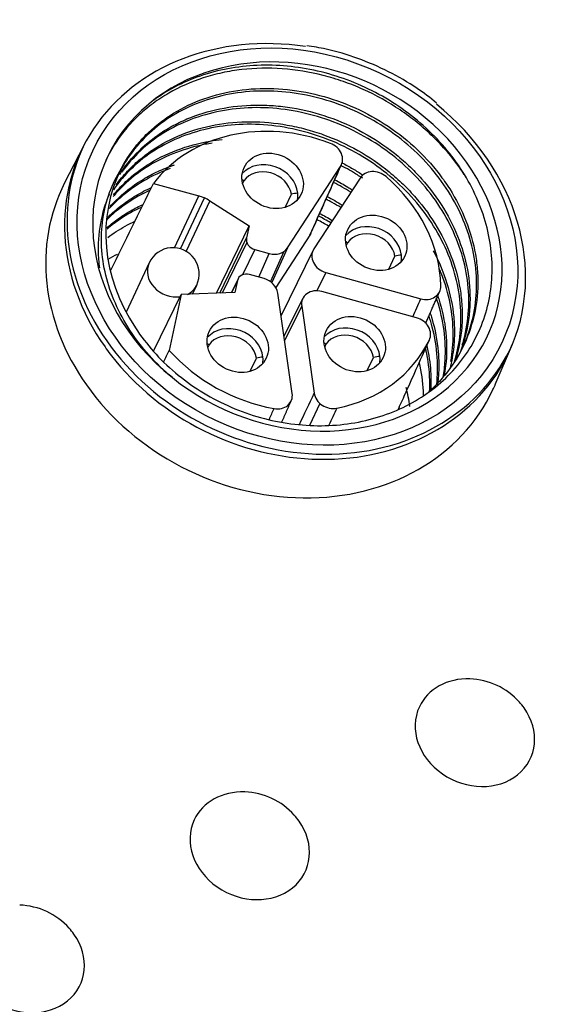
# Model space of a CAD drawing. Units: millimetres. Extents: x 3451 to 5524, y -305 to 220.
# Drawn here: x 3869 to 3884, y -22 to 6 of the extents above; entities that cross this region are included whole.
import ezdxf

# ---------------------------------------------------------------- set-up
doc = ezdxf.new("R2010")
doc.units = ezdxf.units.MM
doc.layers.add('DWG', color=7, linetype='Continuous', lineweight=30)

msp = doc.modelspace()

# ---------------------------------------------------------------- linework, layer by layer
at = {"layer": 'DWG', "linetype": 'Continuous'}
for p, q in [((3870.4264, 2.04086), (3869.89095, 0.9896)), ((3876.25274, -0.86705), (3877.77159, 1.46271)), ((3878.32787, 1.12998), (3877.00961, -0.89277)), ((3872.43275, 0.97462), (3873.7208, 0.6175)), ((3875.01069, 1.04683), (3874.97528, 0.9712)), ((3873.0284, -0.86282), (3873.7208, 0.6175)), ((3876.18903, 0.29171), (3876.3661, 0.6699)), ((3873.20261, -0.89508), (3873.8829, 0.55936)), ((3874.03547, 0.47763), (3873.36146, -0.96337)), ((3874.03547, 0.47763), (3875.16056, -0.23681)), ((3874.22498, -2.16505), (3875.16056, -0.23681)), ((3875.16056, -0.23681), (3875.08685, -0.58346)), ((3876.89824, -0.49981), (3875.92158, -1.99792)), ((3874.32322, -2.16131), (3875.08685, -0.58346)), ((3875.09461, -0.70851), (3874.39275, -2.15872)), ((3877.97045, -0.72461), (3877.93504, -0.80025)), ((3875.32118, -0.9149), (3874.97285, -1.63464)), ((3875.32118, -0.9149), (3875.73595, -1.02988)), ((3875.4337, -1.70126), (3875.73595, -1.02988)), ((3876.15472, -0.96861), (3875.76655, -1.83084)), ((3876.25274, -0.86705), (3875.80558, -1.86031)), ((3876.98793, -0.93087), (3876.07072, -2.79735)), ((3879.14879, -1.47974), (3879.32586, -1.10154)), ((3872.30476, -1.29344), (3871.64476, -2.70307)), ((3875.58515, -1.74351), (3875.16963, -1.62759)), ((3877.3488, -1.56806), (3877.09122, -2.09223)), ((3877.3488, -1.56806), (3880.0615, -2.3219)), ((3873.54087, -2.19083), (3873.66323, -1.92948)), ((3874.84607, -1.74785), (3874.64846, -2.14909)), ((3874.82838, -1.79896), (3874.65608, -2.14882)), ((3874.82838, -1.79896), (3874.75478, -2.14508)), ((3872.42501, -3.82026), (3873.21939, -2.20293)), ((3873.21939, -2.20293), (3872.88055, -3.79644)), ((3874.75478, -2.14508), (3873.21939, -2.20293)), ((3876.3917, -5.026), (3875.97887, -2.15967)), ((3879.94545, -2.86648), (3877.23342, -2.11283)), ((3876.6957, -2.31142), (3876.15611, -3.39025)), ((3876.66116, -2.5346), (3876.17335, -3.50988)), ((3876.66116, -2.5346), (3877.01943, -5.02243)), ((3874.0144, -3.6402), (3873.97899, -3.71584)), ((3877.35552, -3.62167), (3877.32011, -3.6973)), ((3882.19259, -4.77008), (3882.6571, -3.6856)), ((3875.19274, -4.39533), (3875.36981, -4.01714)), ((3878.53386, -4.37679), (3878.71093, -3.9986)), ((3877.18331, -5.31338), (3876.88448, -5.94224)), ((3879.42281, -5.4787), (3879.45472, -5.40748))]:
    msp.add_line(p, q, dxfattribs=at)
for centre, radius, start, end in [((3872.984, -1.61146), 0.75, 35.234972, 154.910849), ((3872.984, -1.61146), 0.75, 334.910849, 35.234972), ((3881.39275, -15.18576), 2, 41.937288, 87.884409), ((3874.96304, -18.41877), 2, 41.937288, 87.884409), ((3868.53333, -21.65178), 2, 41.937288, 87.884409)]:
    msp.add_arc(centre, radius, start, end, dxfattribs=at)
for centre, major_axis in [((3876.53861, -0.82907), (-5.84614, 2.73718)), ((3875.83107, 1.04873), (-0.81508, 0.38163)), ((3878.79083, -0.72271), (-0.81508, 0.38163)), ((3874.83478, -3.6383), (-0.81508, 0.38163)), ((3878.1759, -3.61977), (-0.81508, 0.38163))]:
    msp.add_ellipse(centre, major_axis=major_axis, ratio=0.85070437, dxfattribs=at)
for centre, major_axis, ratio, start_param, end_param in [((3876.47292, -0.96939), (6.11779, -2.86437), 0.85070437, 1.90452585, 4.12219571), ((3876.53861, -0.82907), (5.43389, -2.54417), 0.85070437, 4.43455985, 9.04581934), ((3876.53861, -0.82907), (-5.43389, 2.54417), 0.85070437, 5.90422669, 7.57615251), ((3876.47292, -0.96939), (6.11779, -2.86437), 0.85070437, 0, 1.29034453), ((3876.20333, -1.53732), (4.12063, -1.92929), 0.85070437, 1.6568909, 2.96601557), ((3876.53861, -0.82907), (6.11313, -2.86219), 0.85070437, 3.12690343, 6.29789242), ((3876.42717, -1.06709), (-4.98107, 2.33215), 0.85070437, 6.24786261, 7.23251659), ((3875.67728, 0.72026), (0.81508, -0.38163), 0.85070437, 0.47668498, 2.90245261), ((3875.64384, 0.64885), (-0.67924, 0.31802), 0.85070437, 3.67663447, 6.1385533), ((3876.20333, -1.53732), (4.12063, -1.92929), 0.85070437, 0.40031485, 1.24674996), ((3875.97253, -2.03812), (6.15328, -2.88099), 0.85070437, 3.11325357, 4.12219564), ((3873.54345, -0.22082), (-0.90565, 0.42403), 0.85073771, 4.56239308, 4.9085041), ((3875.67728, 0.72026), (0.81508, -0.38163), 0.85070437, 0.23912495, 0.47668498), ((3875.27835, -3.51293), (4.15342, -1.94465), 0.85070437, 1.44741326, 1.52909856), ((3878.63704, -1.05118), (0.81508, -0.38163), 0.85070437, 0.47668498, 2.90245261), ((3878.60361, -1.12259), (-0.67924, 0.31802), 0.85070437, 3.67663447, 6.1385533), ((3875.37439, -0.6634), (-0.27173, 0.12715), 0.85072909, 0.19502319, 1.7666963), ((3874.42118, -5.35154), (-4.98107, 2.33215), 0.85070437, 5.69279563, 5.75317317), ((3875.82457, -0.61071), (-0.4528, 0.2121), 0.85070056, 1.76716263, 3.02256598), ((3877.43785, -1.149), (-0.45292, 0.21187), 0.85071149, 6.16384156, 8.04901489), ((3878.63704, -1.05118), (0.81508, -0.38163), 0.85070437, 0.23912495, 0.47668498), ((3872.984, -1.61146), (-0.67924, 0.31802), 0.85070437, 0.00003386, 2.23566907), ((3875.11591, -1.87895), (-0.27168, 0.12727), 0.85067973, 4.90689621, 6.47857202), ((3872.984, -1.61146), (-0.67924, 0.31802), 0.85070437, 2.55503143, 3.1415273), ((3875.49556, -2.16242), (-0.45286, 0.21195), 0.85073636, 3.65081914, 4.90647223), ((3877.14447, -2.53192), (-0.45281, 0.21215), 0.85064364, 4.908131, 6.79271523), ((3878.0221, -3.94824), (0.81508, -0.38163), 0.85070437, 0.47668498, 2.90245261), ((3874.68099, -3.96678), (0.81508, -0.38163), 0.85070437, 0.47668498, 2.90245261), ((3874.64755, -4.03818), (-0.67924, 0.31802), 0.85070437, 3.67663447, 6.1385533), ((3877.98867, -4.01965), (-0.67924, 0.31802), 0.85070437, 3.67663447, 6.1385533), ((3876.20333, -1.53732), (4.12063, -1.92929), 0.85070437, 5.42679879, 6.2732501), ((3876.47292, -0.96939), (6.11779, -2.86437), 0.85070437, 4.12219571, 4.20044098), ((3876.20333, -1.53732), (4.12063, -1.92929), 0.85070437, 4.24466627, 5.01666481), ((3876.47292, -0.96939), (6.11779, -2.86437), 0.85070437, 5.23029439, 6.28318531), ((3876.47292, -0.96939), (6.11779, -2.86437), 0.85070437, 4.20044098, 5.23029439), ((3874.68099, -3.96678), (-0.81508, 0.38163), 0.85070437, 3.3807176, 3.61827763), ((3878.0221, -3.94824), (0.81508, -0.38163), 0.85070437, 0.23912495, 0.47668498), ((3875.97253, -2.03812), (6.15328, -2.88099), 0.85070437, 4.12219579, 6.28318531), ((3875.97253, -2.03812), (6.15328, -2.88099), 0.85070437, 0, 0.02830771), ((3874.42118, -5.35154), (-4.98107, 2.33215), 0.85070437, 3.63515064, 3.74726616), ((3881.60848, -14.72499), (-1.58506, 0.74213), 0.85070437, 5.17472729, 6.28318531), ((3881.60848, -14.72499), (-1.58506, 0.74213), 0.85070437, 0, 4.12219598), ((3881.60848, -14.72499), (-1.58506, 0.74213), 0.85070437, 4.12219572, 4.25011755), ((3875.17878, -17.958), (-1.58506, 0.74213), 0.85070437, 5.17472729, 6.28318531), ((3875.17878, -17.958), (-1.58506, 0.74213), 0.85070437, 4.12219572, 4.25011755), ((3875.17878, -17.958), (-1.58506, 0.74213), 0.85070437, 0, 4.12219598), ((3868.74907, -21.19101), (-1.58506, 0.74213), 0.85070437, 0, 4.12219598), ((3868.74907, -21.19101), (-1.58506, 0.74213), 0.85070437, 4.12219572, 4.25011755)]:
    msp.add_ellipse(centre, major_axis=major_axis, ratio=ratio, start_param=start_param, end_param=end_param, dxfattribs=at)
for points, knots in [([(3880.50922, 3.27379), (3880.33286, 3.42273), (3879.90017, 3.75252), (3879.14681, 4.18708), (3878.27237, 4.56337), (3877.48342, 4.80348), (3876.99115, 4.88358), (3876.80594, 4.90544)], [0, 0, 0, 0, 0.69392782, 1.64067886, 2.58773053, 3.53500787, 4.09911772, 4.09911772, 4.09911772, 4.09911772]), ([(3881.30546, 1.23453), (3881.26425, 1.29699), (3881.22171, 1.35902), (3880.94925, 1.74135), (3880.69185, 2.03929), (3880.26442, 2.45371), (3880.11501, 2.58641), (3879.80197, 2.84065), (3879.63826, 2.96207), (3879.13683, 3.30119), (3878.78538, 3.49702), (3878.23264, 3.74575), (3878.043, 3.82149), (3877.66139, 3.95496), (3877.46949, 4.01281), (3876.89054, 4.16035), (3876.50028, 4.22427), (3875.71114, 4.28095), (3875.32555, 4.2728), (3874.76064, 4.20784), (3874.57457, 4.17734), (3874.20701, 4.09824), (3874.02548, 4.04947), (3873.50024, 3.87939), (3873.1714, 3.73374), (3872.70999, 3.46675), (3872.56074, 3.36898), (3872.27806, 3.16002), (3872.14466, 3.04904), (3871.76773, 2.69722), (3871.54721, 2.4377), (3871.24549, 1.98068), (3871.14605, 1.8032), (3871.06015, 1.62005)], [0, 0, 0, 0, 0.21830569, 0.21830569, 1.35531394, 1.35531394, 1.92381806, 1.92381806, 2.49232218, 2.49232218, 3.62933043, 3.62933043, 4.19783455, 4.19783455, 4.76633867, 4.76633867, 5.90334691, 5.90334691, 7.04035516, 7.04035516, 7.60885928, 7.60885928, 8.1773634, 8.1773634, 9.31437164, 9.31437164, 9.88287576, 9.88287576, 10.45137989, 10.45137989, 11.58838813, 11.58838813, 12.2705927, 12.2705927, 12.2705927, 12.2705927]), ([(3871.91403, -3.15438), (3872.22293, -3.62876), (3872.60262, -4.05563), (3873.50302, -4.81482), (3874.00288, -5.12901), (3874.81965, -5.49848), (3875.09953, -5.60249), (3875.66494, -5.77015), (3875.95189, -5.83447), (3876.53451, -5.92314), (3876.82813, -5.94679), (3877.40392, -5.95235), (3877.68847, -5.93469), (3878.25088, -5.85795), (3878.52865, -5.79838), (3879.05796, -5.64152), (3879.31204, -5.54398), (3879.79916, -5.31053), (3880.03326, -5.17349), (3880.46452, -4.86957), (3880.66368, -4.70198), (3881.02903, -4.33558), (3881.19641, -4.13486), (3881.48813, -3.7131), (3881.61341, -3.49174), (3881.82324, -3.02832), (3881.90816, -2.78418), (3882.03268, -2.28462), (3882.0724, -2.03067), (3882.10798, -1.51457), (3882.10373, -1.25148), (3882.04943, -0.72084), (3882.00016, -0.45823), (3881.85934, 0.062), (3881.76779, 0.31961), (3881.54086, 0.8296), (3881.40703, 1.07775), (3881.10409, 1.55405), (3880.9345, 1.78339), (3880.55846, 2.22424), (3880.35202, 2.43508), (3879.91579, 2.82435), (3879.68448, 3.00479), (3879.19559, 3.33749), (3878.93613, 3.49045), (3878.40672, 3.75805), (3878.13529, 3.87388), (3877.57914, 4.07007), (3877.29203, 4.15094), (3876.42954, 4.33397), (3875.85524, 4.37826), (3874.71636, 4.30924), (3874.17751, 4.19849), (3873.41471, 3.91866), (3873.1702, 3.80664), (3872.71071, 3.5507), (3872.49409, 3.40623), (3872.29095, 3.24475)], [0, 0, 0, 0, 1.67607345, 1.67607345, 3.35214691, 3.35214691, 4.19018363, 4.19018363, 5.02822036, 5.02822036, 5.86625709, 5.86625709, 6.70429381, 6.70429381, 7.54233054, 7.54233054, 8.38036727, 8.38036727, 9.21840399, 9.21840399, 10.05644072, 10.05644072, 10.89447745, 10.89447745, 11.73251417, 11.73251417, 12.5705509, 12.5705509, 13.40858763, 13.40858763, 14.24662435, 14.24662435, 15.08466108, 15.08466108, 15.92269781, 15.92269781, 16.76073453, 16.76073453, 17.59877126, 17.59877126, 18.43680799, 18.43680799, 19.27484471, 19.27484471, 20.11288144, 20.11288144, 20.95091817, 20.95091817, 21.7889549, 21.7889549, 23.46502835, 23.46502835, 25.1411018, 25.1411018, 25.97913853, 25.97913853, 26.81717526, 26.81717526, 26.81717526, 26.81717526]), ([(3871.51927, 1.41325), (3871.65997, 1.6834), (3871.83027, 1.93279), (3872.12827, 2.27689), (3872.23475, 2.38657), (3872.46236, 2.59567), (3872.58391, 2.69529), (3872.96273, 2.97203), (3873.23625, 3.12951), (3873.82476, 3.39071), (3874.14202, 3.49432), (3874.79177, 3.63776), (3875.12713, 3.67921), (3875.81926, 3.69984), (3876.17051, 3.67845), (3876.86609, 3.57492), (3877.21562, 3.4919), (3877.90089, 3.26542), (3878.23118, 3.12439), (3878.86758, 2.78791), (3879.17644, 2.58977), (3879.74552, 2.15228), (3880.00799, 1.91259), (3880.36823, 1.5212), (3880.4832, 1.38462), (3880.69724, 1.10579), (3880.79671, 0.96323), (3881.07299, 0.5263), (3881.22793, 0.22289), (3881.47669, -0.40951), (3881.56631, -0.72799), (3881.65066, -1.20908), (3881.67037, -1.37001), (3881.69262, -1.69296), (3881.69504, -1.85543), (3881.67609, -2.3341), (3881.62917, -2.64501), (3881.46726, -3.25072), (3881.35078, -3.54673), (3881.05822, -4.09701), (3880.88163, -4.35471), (3880.5701, -4.71455), (3880.4585, -4.82973), (3880.31254, -4.96467), (3880.28317, -4.9911), (3880.25343, -5.01713)], [0, 0, 0, 0, 0.99823949, 0.99823949, 1.49735924, 1.49735924, 1.99647899, 1.99647899, 2.99471848, 2.99471848, 3.99295797, 3.99295797, 4.99119747, 4.99119747, 5.98943696, 5.98943696, 6.98767645, 6.98767645, 7.98591595, 7.98591595, 8.98415544, 8.98415544, 9.98239494, 9.98239494, 10.48151468, 10.48151468, 10.98063443, 10.98063443, 11.97887392, 11.97887392, 12.97711342, 12.97711342, 13.47623316, 13.47623316, 13.97535291, 13.97535291, 14.9735924, 14.9735924, 15.9718319, 15.9718319, 16.97007139, 16.97007139, 17.46919114, 17.46919114, 17.59297309, 17.59297309, 17.59297309, 17.59297309]), ([(3881.25962, -3.71671), (3881.28618, -3.66026), (3881.31144, -3.60324), (3881.44246, -3.28857), (3881.52416, -3.01878), (3881.63252, -2.46182), (3881.65851, -2.17979), (3881.65594, -1.60888), (3881.62682, -1.31767), (3881.51318, -0.73937), (3881.42978, -0.45521), (3881.21119, 0.10352), (3881.07429, 0.38062), (3880.75401, 0.91047), (3880.57183, 1.16253), (3880.16429, 1.64159), (3879.9363, 1.87058), (3879.44988, 2.28839), (3879.19158, 2.47804), (3878.64528, 2.81957), (3878.35445, 2.97237), (3877.76252, 3.22844), (3877.46003, 3.33305), (3876.84228, 3.49591), (3876.52484, 3.554), (3875.90071, 3.61849), (3875.59137, 3.62581), (3874.97834, 3.59065), (3874.67392, 3.54743), (3874.09461, 3.41393), (3873.81658, 3.32361), (3873.28414, 3.09524), (3873.03064, 2.9569), (3872.56756, 2.6432), (3872.35519, 2.46677), (3871.96959, 2.0737), (3871.79838, 1.85836), (3871.56541, 1.49324), (3871.48639, 1.35021), (3871.41659, 1.20209)], [0, 0, 0, 0, 0.20110629, 0.20110629, 1.09890332, 1.09890332, 1.99670034, 1.99670034, 2.89449737, 2.89449737, 3.7922944, 3.7922944, 4.69009143, 4.69009143, 5.58788846, 5.58788846, 6.48568549, 6.48568549, 7.38348252, 7.38348252, 8.28127955, 8.28127955, 9.17907658, 9.17907658, 10.07687361, 10.07687361, 10.97467064, 10.97467064, 11.87246767, 11.87246767, 12.7702647, 12.7702647, 13.66806173, 13.66806173, 14.56585876, 14.56585876, 15.46365579, 15.46365579, 16.00951712, 16.00951712, 16.00951712, 16.00951712]), ([(3871.46317, 1.22595), (3871.57985, 1.40912), (3871.71285, 1.58401), (3872.0633, 1.97256), (3872.29357, 2.17612), (3872.67824, 2.4466), (3872.81382, 2.53126), (3873.0931, 2.68535), (3873.2371, 2.7551), (3873.68189, 2.94298), (3873.99539, 3.04003), (3874.65757, 3.17497), (3874.99518, 3.21053), (3875.51082, 3.21787), (3875.68426, 3.2126), (3876.03435, 3.18632), (3876.2115, 3.16513), (3876.7362, 3.07893), (3877.08066, 2.99141), (3877.75896, 2.75668), (3878.09447, 2.60798), (3878.72586, 2.26217), (3879.02541, 2.06409), (3879.44987, 1.72818), (3879.58689, 1.60982), (3879.84656, 1.36532), (3879.97001, 1.23857), (3880.32142, 0.84488), (3880.53194, 0.56236), (3880.89369, -0.03026), (3881.04245, -0.33513), (3881.27718, -0.96195), (3881.36326, -1.2874), (3881.46413, -1.93128), (3881.48036, -2.25131), (3881.45285, -2.72872), (3881.43478, -2.88823), (3881.3816, -3.20028), (3881.34656, -3.35326), (3881.26138, -3.64846), (3881.21181, -3.79087), (3881.15441, -3.93045)], [0, 0, 0, 0, 0.72159638, 0.72159638, 1.7294132, 1.7294132, 2.23332161, 2.23332161, 2.73723002, 2.73723002, 3.74504683, 3.74504683, 4.75286365, 4.75286365, 5.25677206, 5.25677206, 5.76068046, 5.76068046, 6.76849728, 6.76849728, 7.7763141, 7.7763141, 8.78413091, 8.78413091, 9.28803932, 9.28803932, 9.79194773, 9.79194773, 10.79976454, 10.79976454, 11.80758136, 11.80758136, 12.81539818, 12.81539818, 13.82321499, 13.82321499, 14.3271234, 14.3271234, 14.83103181, 14.83103181, 15.31881519, 15.31881519, 15.31881519, 15.31881519]), ([(3881.24662, -3.65056), (3881.26317, -3.59695), (3881.27862, -3.54307), (3881.36451, -3.21859), (3881.40923, -2.94073), (3881.44364, -2.36951), (3881.43265, -2.07913), (3881.35625, -1.50476), (3881.29108, -1.21835), (3881.10513, -0.64682), (3880.98578, -0.36704), (3880.69989, 0.17159), (3880.53288, 0.43199), (3880.14894, 0.93463), (3879.93727, 1.16989), (3879.47753, 1.60786), (3879.22826, 1.81145), (3878.69516, 2.18265), (3878.41749, 2.34621), (3877.84075, 2.63085), (3877.53946, 2.75251), (3876.92419, 2.94797), (3876.61468, 3.02079), (3875.99211, 3.11817), (3875.67616, 3.1426), (3875.05493, 3.14025), (3874.75177, 3.1141), (3874.1602, 3.01314), (3873.86905, 2.93719), (3873.31849, 2.73922), (3873.05906, 2.61797), (3872.57165, 2.33187), (3872.34184, 2.16505), (3871.92967, 1.7975), (3871.74595, 1.5966), (3871.56395, 1.35104), (3871.54365, 1.32287), (3871.52372, 1.2944)], [0, 0, 0, 0, 0.18091714, 0.18091714, 1.08550331, 1.08550331, 1.99008948, 1.99008948, 2.89467565, 2.89467565, 3.79926183, 3.79926183, 4.703848, 4.703848, 5.60843417, 5.60843417, 6.51302034, 6.51302034, 7.41760651, 7.41760651, 8.32219268, 8.32219268, 9.22677885, 9.22677885, 10.13136502, 10.13136502, 11.0359512, 11.0359512, 11.94053737, 11.94053737, 12.84512354, 12.84512354, 13.74970971, 13.74970971, 14.65429588, 14.65429588, 14.7700834, 14.7700834, 14.7700834, 14.7700834]), ([(3881.02209, -4.13201), (3881.09395, -3.89994), (3881.14618, -3.65893), (3881.21288, -3.132), (3881.22062, -2.84739), (3881.18139, -2.2734), (3881.13353, -1.98116), (3880.98409, -1.40723), (3880.88336, -1.12617), (3880.63067, -0.57571), (3880.47671, -0.30388), (3880.12602, 0.21059), (3879.92951, 0.45424), (3879.49448, 0.91463), (3879.2535, 1.13282), (3878.74566, 1.5261), (3878.47771, 1.70303), (3877.91386, 2.01769), (3877.61593, 2.15568), (3877.01407, 2.38102), (3876.70778, 2.47012), (3876.08451, 2.60108), (3875.76686, 2.6424), (3875.14546, 2.6737), (3874.83858, 2.66454), (3874.23281, 2.59622), (3873.93505, 2.53658), (3873.3708, 2.37143), (3873.10122, 2.26561), (3872.58797, 2.0068), (3872.3471, 1.85466), (3871.90956, 1.5146), (3871.71065, 1.32555), (3871.44383, 1.01352), (3871.36126, 0.90611), (3871.28483, 0.79533)], [0, 0, 0, 0, 0.78524377, 0.78524377, 1.689902, 1.689902, 2.59456022, 2.59456022, 3.49921844, 3.49921844, 4.40387667, 4.40387667, 5.30853489, 5.30853489, 6.21319311, 6.21319311, 7.11785134, 7.11785134, 8.02250956, 8.02250956, 8.92716778, 8.92716778, 9.831826, 9.831826, 10.73648423, 10.73648423, 11.64114245, 11.64114245, 12.54580067, 12.54580067, 13.4504589, 13.4504589, 14.35511712, 14.35511712, 14.803827, 14.803827, 14.803827, 14.803827]), ([(3871.36523, 0.93461), (3871.46328, 1.07075), (3871.57066, 1.20121), (3871.79257, 1.43804), (3871.90528, 1.54525), (3872.14118, 1.74558), (3872.26492, 1.83933), (3872.65322, 2.10148), (3872.93697, 2.25185), (3873.54186, 2.49491), (3873.85774, 2.58617), (3874.51547, 2.70917), (3874.86105, 2.7405), (3875.55254, 2.7394), (3875.9002, 2.7081), (3876.42442, 2.61429), (3876.60052, 2.57486), (3876.94685, 2.48147), (3877.11755, 2.42752), (3877.62249, 2.24441), (3877.94966, 2.0943), (3878.58401, 1.73514), (3878.88065, 1.53199), (3879.29581, 1.19348), (3879.42922, 1.07498), (3879.68585, 0.82639), (3879.80933, 0.69584), (3880.15626, 0.29496), (3880.35919, 0.01304), (3880.70878, -0.5799), (3880.85551, -0.89289), (3881.07882, -1.52208), (3881.15758, -1.84134), (3881.22516, -2.32741), (3881.23905, -2.49038), (3881.24924, -2.81153), (3881.24568, -2.97062), (3881.20937, -3.44363), (3881.15048, -3.75559), (3881.05358, -4.06853), (3881.0498, -4.08054), (3881.04597, -4.09252)], [0, 0, 0, 0, 0.56231037, 0.56231037, 1.06798538, 1.06798538, 1.57366039, 1.57366039, 2.58501042, 2.58501042, 3.59636045, 3.59636045, 4.60771048, 4.60771048, 5.6190605, 5.6190605, 6.12473552, 6.12473552, 6.63041053, 6.63041053, 7.64176056, 7.64176056, 8.65311059, 8.65311059, 9.1587856, 9.1587856, 9.66446061, 9.66446061, 10.67581064, 10.67581064, 11.68716067, 11.68716067, 12.6985107, 12.6985107, 13.20418571, 13.20418571, 13.70986072, 13.70986072, 14.72121075, 14.72121075, 14.7616653, 14.7616653, 14.7616653, 14.7616653]), ([(3874.10136, 2.12631), (3873.97284, 2.10665), (3873.84608, 2.08246), (3873.43172, 1.98744), (3873.14946, 1.89605), (3872.61573, 1.66726), (3872.36661, 1.53147), (3871.90313, 1.21834), (3871.68693, 1.03894), (3871.41809, 0.76502), (3871.34555, 0.68486), (3871.27673, 0.60227)], [0, 0, 0, 0, 0.37015129, 0.37015129, 1.22698388, 1.22698388, 2.08381647, 2.08381647, 2.94064907, 2.94064907, 3.2799555, 3.2799555, 3.2799555, 3.2799555]), ([(3871.29055, 0.65135), (3871.36278, 0.7395), (3871.43895, 0.82462), (3871.62541, 1.01597), (3871.73875, 1.11989), (3871.97956, 1.31687), (3872.10747, 1.41011), (3872.50421, 1.66719), (3872.78822, 1.81076), (3873.39493, 2.04275), (3873.71996, 2.131), (3874.16327, 2.20623), (3874.27677, 2.22179), (3874.39129, 2.23378)], [0, 0, 0, 0, 0.3612489, 0.3612489, 0.84163283, 0.84163283, 1.32201676, 1.32201676, 2.28278462, 2.28278462, 3.24355248, 3.24355248, 3.57021338, 3.57021338, 3.57021338, 3.57021338]), ([(3877.77159, 1.46271), (3877.84116, 1.56943), (3877.84891, 1.70916), (3877.73987, 1.95931), (3877.62358, 2.06782), (3877.48418, 2.12102)], [0, 0, 0, 0, 0.407175502, 0.407175502, 0.814351004, 0.814351004, 0.814351004, 0.814351004]), ([(3872.96693, -4.57666), (3872.72659, -4.37483), (3872.50545, -4.1604), (3872.10105, -3.70718), (3871.91692, -3.4669), (3871.43127, -2.71828), (3871.20037, -2.19433), (3870.93452, -1.10636), (3870.90562, -0.57062), (3871.05887, 0.48224), (3871.23796, 0.96861), (3871.51927, 1.41325)], [0, 0, 0, 0, 0.84033409, 0.84033409, 1.68066818, 1.68066818, 3.36133636, 3.36133636, 5.04200453, 5.04200453, 6.72267271, 6.72267271, 6.72267271, 6.72267271]), ([(3871.1877, 0.31484), (3871.24097, 0.37409), (3871.29607, 0.4318), (3871.57113, 0.70302), (3871.81433, 0.89442), (3872.21653, 1.14498), (3872.35768, 1.2227), (3872.64733, 1.36268), (3872.79613, 1.42523), (3872.97569, 1.49027), (3873.00268, 1.49978), (3873.02979, 1.50906)], [0, 0, 0, 0, 0.24567359, 0.24567359, 1.19057374, 1.19057374, 1.66302381, 1.66302381, 2.13547388, 2.13547388, 2.2186258, 2.2186258, 2.2186258, 2.2186258]), ([(3878.39632, 1.12628), (3878.34883, 1.15777), (3878.30082, 1.18871), (3878.10108, 1.3137), (3877.94686, 1.40166), (3877.78978, 1.48291)], [0, 0, 0, 0, 0.171117518, 0.171117518, 0.703915584, 0.703915584, 0.703915584, 0.703915584]), ([(3877.81285, 1.56342), (3877.91769, 1.50955), (3878.02105, 1.45281), (3878.21983, 1.33652), (3878.31566, 1.27698), (3878.40996, 1.2149)], [0, 0, 0, 0, 0.354495555, 0.354495555, 0.691698148, 0.691698148, 0.691698148, 0.691698148]), ([(3872.90944, 1.4044), (3872.6436, 1.30778), (3872.39144, 1.18988), (3871.90815, 0.90731), (3871.67853, 0.74098), (3871.36501, 0.46245), (3871.26305, 0.36179), (3871.16703, 0.25621)], [0, 0, 0, 0, 0.82034817, 0.82034817, 1.66432826, 1.66432826, 2.10657401, 2.10657401, 2.10657401, 2.10657401]), ([(3879.0712, 1.17137), (3878.96015, 1.26803), (3878.80799, 1.32041), (3878.52555, 1.30484), (3878.39742, 1.23669), (3878.32787, 1.12998)], [0, 0, 0, 0, 0.415805456, 0.415805456, 0.831610913, 0.831610913, 0.831610913, 0.831610913]), ([(3871.08975, -0.02845), (3871.12079, 0.00302), (3871.15244, 0.03407), (3871.29676, 0.17114), (3871.41625, 0.27235), (3871.66492, 0.46026), (3871.7947, 0.54756), (3872.07146, 0.71286), (3872.21955, 0.79047), (3872.37321, 0.86054)], [0, 0, 0, 0, 0.13552185, 0.13552185, 0.60608213, 0.60608213, 1.07664241, 1.07664241, 1.56978949, 1.56978949, 1.56978949, 1.56978949]), ([(3875.01069, 1.04683), (3875.00061, 1.05647), (3874.99056, 1.06611), (3874.97799, 1.07819), (3874.97546, 1.08062), (3874.97292, 1.08306)], [0, 0, 0, 0, 0.0417827082, 0.0417827082, 0.0523309969, 0.0523309969, 0.0523309969, 0.0523309969]), ([(3877.60305, 1.08045), (3877.73198, 1.01387), (3877.85853, 0.94309), (3878.0223, 0.84402), (3878.06262, 0.81901), (3878.10264, 0.79358)], [0, 0, 0, 0, 0.433282268, 0.433282268, 0.57626474, 0.57626474, 0.57626474, 0.57626474]), ([(3870.89397, -1.43785), (3870.88353, -1.35862), (3870.87531, -1.2795), (3870.85751, -1.04499), (3870.85437, -0.89028), (3870.87057, -0.42994), (3870.91593, -0.12582), (3871.04204, 0.33825), (3871.09931, 0.50358), (3871.16739, 0.66391)], [0, 0, 0, 0, 0.23170336, 0.23170336, 0.69143252, 0.69143252, 1.61089084, 1.61089084, 2.14417664, 2.14417664, 2.14417664, 2.14417664]), ([(3872.33729, 0.78552), (3872.28465, 0.76149), (3872.23256, 0.73652), (3871.92342, 0.58112), (3871.68538, 0.4312), (3871.33215, 0.15779), (3871.20462, 0.04598), (3871.08495, -0.07285)], [0, 0, 0, 0, 0.16841361, 0.16841361, 1.01048335, 1.01048335, 1.52583033, 1.52583033, 1.52583033, 1.52583033]), ([(3871.0941, -0.29109), (3871.18515, -0.21186), (3871.28031, -0.13608), (3871.50631, 0.02833), (3871.64025, 0.11493), (3871.89394, 0.26012), (3872.01294, 0.32138), (3872.13511, 0.37762)], [0, 0, 0, 0, 0.37089184, 0.37089184, 0.84396875, 0.84396875, 1.24135367, 1.24135367, 1.24135367, 1.24135367]), ([(3872.09118, 0.29881), (3871.87357, 0.19806), (3871.66741, 0.08216), (3871.34421, -0.13534), (3871.22047, -0.22886), (3871.1031, -0.32809)], [0, 0, 0, 0, 0.70677882, 0.70677882, 1.17345559, 1.17345559, 1.17345559, 1.17345559]), ([(3877.7783, 0.28457), (3877.69819, 0.33412), (3877.61677, 0.38204), (3877.47624, 0.46069), (3877.41793, 0.49215), (3877.35918, 0.52269)], [0, 0, 0, 0, 0.283842027, 0.283842027, 0.482142394, 0.482142394, 0.482142394, 0.482142394]), ([(3871.11975, -0.56703), (3871.27814, -0.44913), (3871.44609, -0.34137), (3871.71182, -0.19542), (3871.80274, -0.1494), (3871.89549, -0.10625)], [0, 0, 0, 0, 0.603739018, 0.603739018, 0.903710652, 0.903710652, 0.903710652, 0.903710652]), ([(3877.97045, -0.72461), (3877.96037, -0.71497), (3877.95032, -0.70533), (3877.93775, -0.69325), (3877.93522, -0.69082), (3877.93269, -0.68838)], [0, 0, 0, 0, 0.0417827082, 0.0417827082, 0.0523309969, 0.0523309969, 0.0523309969, 0.0523309969]), ([(3880.41977, -0.9525), (3880.56043, -1.21444), (3880.67809, -1.48453), (3880.87931, -2.08288), (3880.95175, -2.40334), (3881.0099, -2.88486), (3881.02082, -3.0455), (3881.02532, -3.36711), (3881.01876, -3.52855), (3880.9828, -3.90306), (3880.94611, -4.11488), (3880.8936, -4.32219)], [0, 0, 0, 0, 0.85366351, 0.85366351, 1.83263542, 1.83263542, 2.32212138, 2.32212138, 2.81160734, 2.81160734, 3.48122403, 3.48122403, 3.48122403, 3.48122403]), ([(3880.92031, -4.11173), (3880.96666, -3.85501), (3880.98951, -3.59342), (3880.98757, -3.03968), (3880.95819, -2.74723), (3880.84593, -2.17354), (3880.7632, -1.88935), (3880.63485, -1.56051), (3880.61563, -1.51336), (3880.59567, -1.46638)], [0, 0, 0, 0, 0.80994794, 0.80994794, 1.68273696, 1.68273696, 2.55552598, 2.55552598, 2.70215481, 2.70215481, 2.70215481, 2.70215481]), ([(3880.0615, -2.3219), (3880.20462, -2.36167), (3880.35632, -2.34172), (3880.57537, -2.19979), (3880.64088, -2.07861), (3880.63779, -1.94799)], [0, 0, 0, 0, 0.397228462, 0.397228462, 0.794456923, 0.794456923, 0.794456923, 0.794456923]), ([(3880.55162, -2.2473), (3880.55964, -2.27128), (3880.56747, -2.2953), (3880.6757, -2.63592), (3880.74418, -2.96305), (3880.80994, -3.60696), (3880.80856, -3.9254), (3880.76168, -4.33513), (3880.74764, -4.42967), (3880.73049, -4.52339)], [0, 0, 0, 0, 0.07377842, 0.07377842, 1.04455136, 1.04455136, 2.01532429, 2.01532429, 2.30655661, 2.30655661, 2.30655661, 2.30655661]), ([(3880.70117, -4.56665), (3880.72864, -4.40983), (3880.74749, -4.25036), (3880.77505, -3.80265), (3880.76458, -3.51591), (3880.68928, -2.94156), (3880.62372, -2.65164), (3880.52683, -2.35265), (3880.52233, -2.33898), (3880.51778, -2.32532)], [0, 0, 0, 0, 0.4904461, 0.4904461, 1.36003088, 1.36003088, 2.22961565, 2.22961565, 2.27135573, 2.27135573, 2.27135573, 2.27135573]), ([(3880.33488, -2.74198), (3880.34998, -2.78766), (3880.36436, -2.83338), (3880.47281, -3.19662), (3880.53427, -3.51725), (3880.57531, -4.00287), (3880.58027, -4.1653), (3880.57328, -4.46165), (3880.56374, -4.59697), (3880.54795, -4.73096)], [0, 0, 0, 0, 0.14009395, 0.14009395, 1.11296962, 1.11296962, 1.59940745, 1.59940745, 2.01579856, 2.01579856, 2.01579856, 2.01579856]), ([(3880.30745, -3.50135), (3880.36267, -3.38691), (3880.35324, -3.24534), (3880.21585, -3.00408), (3880.08861, -2.90626), (3879.94545, -2.86648)], [0, 0, 0, 0, 0.411283649, 0.411283649, 0.822567298, 0.822567298, 0.822567298, 0.822567298]), ([(3880.51758, -4.76504), (3880.545, -4.51191), (3880.55014, -4.25575), (3880.51372, -3.70865), (3880.46602, -3.41562), (3880.36491, -3.02477), (3880.33418, -2.92024), (3880.29989, -2.81634)], [0, 0, 0, 0, 0.78381233, 0.78381233, 1.65471511, 1.65471511, 1.97520791, 1.97520791, 1.97520791, 1.97520791]), ([(3874.0144, -3.6402), (3874.00432, -3.63057), (3873.99427, -3.62092), (3873.9817, -3.60885), (3873.97917, -3.60641), (3873.97664, -3.60397)], [0, 0, 0, 0, 0.0417827082, 0.0417827082, 0.0523309969, 0.0523309969, 0.0523309969, 0.0523309969]), ([(3877.35552, -3.62167), (3877.34544, -3.61203), (3877.33538, -3.60239), (3877.32282, -3.59031), (3877.32028, -3.58788), (3877.31775, -3.58544)], [0, 0, 0, 0, 0.0417827082, 0.0417827082, 0.0523309969, 0.0523309969, 0.0523309969, 0.0523309969]), ([(3879.43335, -5.45421), (3879.50357, -5.29737), (3879.57379, -5.14054), (3879.86521, -4.48959), (3880.08635, -3.99547), (3880.30745, -3.50135)], [0, 0, 0, 0, 0.51550103, 0.51550103, 2.13956434, 2.13956434, 2.13956434, 2.13956434]), ([(3880.31642, -4.94766), (3880.31889, -4.88586), (3880.32006, -4.82373), (3880.31932, -4.47209), (3880.2906, -4.18367), (3880.22573, -3.84895), (3880.21564, -3.80082), (3880.20478, -3.75272)], [0, 0, 0, 0, 0.18779315, 0.18779315, 1.05720571, 1.05720571, 1.20326728, 1.20326728, 1.20326728, 1.20326728]), ([(3880.23822, -3.67131), (3880.29356, -3.91469), (3880.32895, -4.15762), (3880.3556, -4.56011), (3880.35769, -4.72008), (3880.35063, -4.89005), (3880.35017, -4.90028), (3880.34967, -4.91051)], [0, 0, 0, 0, 0.73240125, 0.73240125, 1.21679349, 1.21679349, 1.24779456, 1.24779456, 1.24779456, 1.24779456]), ([(3880.01583, -4.14989), (3880.07662, -4.41864), (3880.11415, -4.69187), (3880.1294, -5.01301), (3880.13098, -5.06554), (3880.13164, -5.11794)], [0, 0, 0, 0, 0.816336929, 0.816336929, 0.976479218, 0.976479218, 0.976479218, 0.976479218]), ([(3875.87202, -5.45975), (3876.01719, -5.4857), (3876.16353, -5.4506), (3876.36109, -5.28593), (3876.41061, -5.15732), (3876.3917, -5.026)], [0, 0, 0, 0, 0.394201214, 0.394201214, 0.788402429, 0.788402429, 0.788402429, 0.788402429]), ([(3877.01943, -5.02243), (3877.03834, -5.15376), (3877.12439, -5.28116), (3877.36886, -5.44358), (3877.52564, -5.47717), (3877.66311, -5.44963)], [0, 0, 0, 0, 0.425537543, 0.425537543, 0.851075087, 0.851075087, 0.851075087, 0.851075087])]:
    msp.add_open_spline(points, degree=3, knots=knots, dxfattribs=at)
for points, degree in [([(3876.89824, -0.49981), (3877.1894, 0.15442), (3877.48051, 0.8086), (3877.77159, 1.46271)], 3), ([(3876.92565, -0.4494), (3877.7989, 1.51299)], 1), ([(3871.2104, -1.5054), (3871.61769, -0.67868), (3872.02514, 0.148), (3872.43275, 0.97462)], 3), ([(3878.06087, 0.72324), (3877.90216, 0.82386), (3877.73931, 0.91737), (3877.57235, 1.00381)], 3), ([(3876.55046, 0.69933), (3876.48916, 0.68936), (3876.42773, 0.67951), (3876.3661, 0.6699)], 3), ([(3877.38724, 0.60093), (3877.53313, 0.52533), (3877.67665, 0.44389), (3877.81772, 0.35646)], 3), ([(3877.48989, -0.15151), (3877.37579, -0.08276), (3877.25996, -0.01776), (3877.1424, 0.04352)], 3), ([(3877.17581, 0.11893), (3877.29583, 0.05644), (3877.41367, -0.00971), (3877.52932, -0.07951)], 3), ([(3876.9257, -0.44896), (3876.91798, -0.46657), (3876.90883, -0.48358), (3876.89824, -0.49981)], 3), ([(3879.51022, -1.07211), (3879.44892, -1.08208), (3879.3875, -1.09193), (3879.32586, -1.10154)], 3), ([(3880.20194, -3.02503), (3880.60624, -2.10714)], 1), ([(3879.83511, -2.83584), (3879.91058, -2.66453), (3879.98604, -2.49321), (3880.0615, -2.3219)], 3), ([(3872.72546, -4.11547), (3872.77716, -4.00913), (3872.82885, -3.90278), (3872.88055, -3.79644)], 3), ([(3875.55417, -3.9877), (3875.49287, -3.99768), (3875.43145, -4.00752), (3875.36981, -4.01714)], 3), ([(3878.89529, -3.96917), (3878.83399, -3.97914), (3878.77256, -3.98899), (3878.71093, -3.9986)], 3), ([(3876.59667, -5.91495), (3876.73759, -5.61746), (3876.87851, -5.31996), (3877.01943, -5.02243)], 3), ([(3876.0985, -5.83891), (3876.3648, -5.23226)], 1), ([(3875.73752, -5.76815), (3875.78235, -5.66535), (3875.82719, -5.56255), (3875.87202, -5.45975)], 3), ([(3877.66311, -5.44963), (3877.58626, -5.61111), (3877.50941, -5.7726), (3877.43256, -5.93407)], 3)]:
    msp.add_open_spline(points, degree=degree, dxfattribs=at)

doc.saveas('drawing.dxf')
